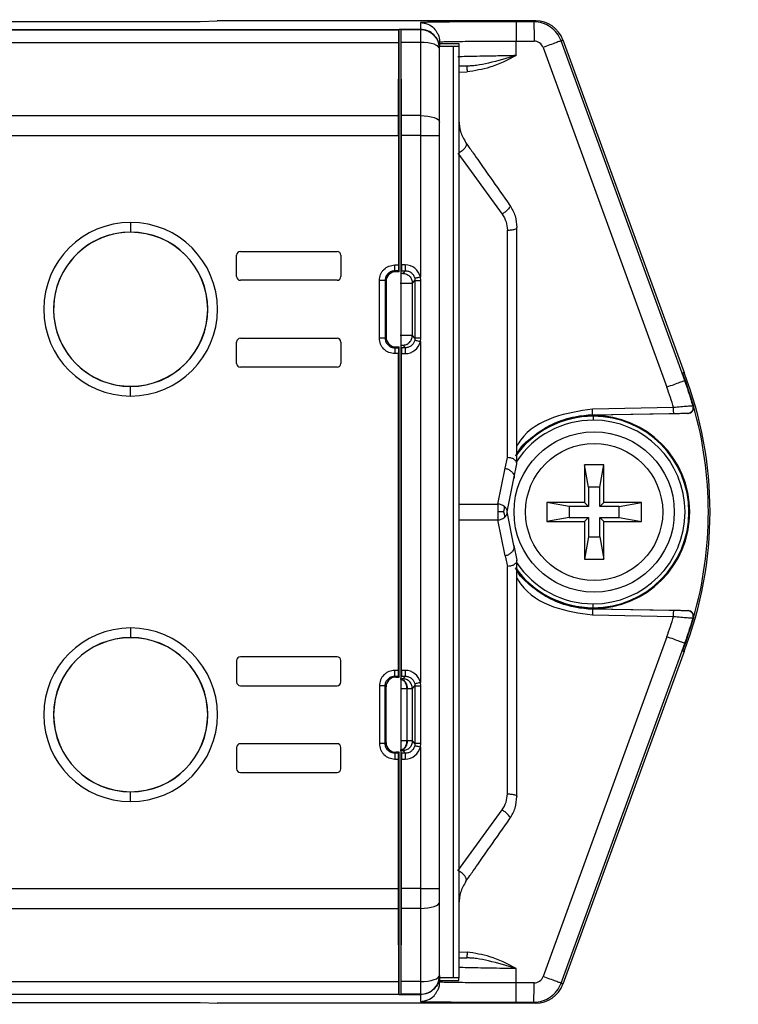
# Model space of a CAD drawing. Extents: x 74 to 1983, y 223 to 1303.
# Drawn here: x 1123 to 1185, y 497 to 582 of the extents above; entities that cross this region are included whole.
import ezdxf

# ---------------------------------------------------------------- set-up
doc = ezdxf.new("R2010")
doc.units = 0
doc.header["$LTSCALE"] = 5
doc.layers.get('0').update_dxf_attribs({"linetype": 'CONTINUOUS'})
doc.styles.add('SLDTEXTSTYLE0', font='TXT', dxfattribs={"width": 0.75})
doc.dimstyles.new('SLDDIMSTYLE0', dxfattribs={"dimtxt": 17.5, "dimasz": 30, "dimexe": 0, "dimexo": 0.0625, "dimgap": 4.375, "dimtad": 1, "dimdec": 1, "dimlfac": 0.6, "dimrnd": 1e-09, "dimzin": 12, "dimtxsty": 'SLDTEXTSTYLE0', "dimblk1": 'CLOSED', "dimblk2": 'CLOSED', "dimsah": 1, "dimcen": 0.09, "dimazin": 3, "dimtfac": 1, "dimtdec": 1, "dimtofl": 0, "dimtmove": 0, "dimatfit": 3, "dimtolj": 1, "dimtzin": 12})

# ---------------------------------------------------------------- blocks, each defined once
blk = doc.blocks.new('_CLOSED')
at = {"color": 0, "linetype": 'BYBLOCK'}
for p, q in [((-1, 0.166667), (0, 0)), ((-1, 0.166667), (-1, -0.166667)), ((0, 0), (-1, -0.166667)), ((0, 0), (-1, 0))]:
    blk.add_line(p, q, dxfattribs=at)
blk = doc.blocks.new('_D_9')
at = {"color": 7, "linetype": 'CONTINUOUS'}
for p, q in [((1172.471, 752.113), (1286.34, 752.113)), ((1281.34, 352.996), (1281.34, 752.113)), ((1275.851, 352.996), (1286.34, 352.996))]:
    blk.add_line(p, q, dxfattribs=at)
at = {"color": 7, "linetype": 'CONTINUOUS', "xscale": 30, "yscale": 30}
for p, rotation in [((1281.34, 752.113, -105), 90.00000000000065), ((1281.34, 352.996, -105), 270.0000000000007)]:
    blk.add_blockref('_CLOSED', p, dxfattribs=dict(at, rotation=rotation))
at = {"color": 7, "linetype": 'CONTINUOUS', "insert": (1258.782, 510.725), "char_height": 17.5, "attachment_point": 1, "rotation": 90, "style": 'SLDTEXTSTYLE0'}
blk.add_mtext('239,5', dxfattribs=at)

msp = doc.modelspace()

# ---------------------------------------------------------------- linework, layer by layer
at = {"color": 7, "linetype": 'CONTINUOUS'}
for p, q in [((1079.851, 582.04), (1138.518, 582.04)), ((1138.518, 582.04), (1139.987, 582.113)), ((1167.471, 582.113), (1139.987, 582.113)), ((1157.518, 581.952), (1157.518, 581.371)), ((1167.315, 582.025), (1165.779, 582.024)), ((1167.471, 582.113), (1167.315, 582.025)), ((1069.351, 581.371), (1155.685, 581.371)), ((1069.359, 581.34), (1155.677, 581.34)), ((1155.677, 581.34), (1155.685, 581.371)), ((1155.685, 560.451), (1155.685, 581.371)), ((1155.851, 581.371), (1155.685, 581.371)), ((1155.859, 581.34), (1155.851, 581.371)), ((1155.851, 560.451), (1155.851, 581.371)), ((1157.518, 581.371), (1155.851, 581.371)), ((1157.518, 581.34), (1155.859, 581.34)), ((1157.518, 581.371), (1157.518, 581.34)), ((1157.518, 581.34), (1157.518, 580.245)), ((1069.372, 580.245), (1155.664, 580.245)), ((1155.644, 573.928), (1155.664, 580.245)), ((1155.892, 573.928), (1155.872, 580.245)), ((1157.518, 580.245), (1155.872, 580.245)), ((1157.518, 580.245), (1157.518, 573.928)), ((1159.185, 580.285), (1159.327, 580.298)), ((1159.185, 580.154), (1159.185, 580.285)), ((1159.185, 580.154), (1159.185, 579.921)), ((1159.185, 580.154), (1160.851, 580.154)), ((1159.185, 579.705), (1159.185, 579.921)), ((1159.185, 579.921), (1160.351, 579.921)), ((1159.185, 579.675), (1159.185, 579.705)), ((1160.351, 579.921), (1160.351, 499.489)), ((1160.851, 580.154), (1160.851, 579.925)), ((1160.851, 579.925), (1160.851, 499.484)), ((1165.793, 579.103), (1165.793, 580.358)), ((1165.793, 580.358), (1167.33, 580.358)), ((1168.113, 579.81), (1178.791, 550.475)), ((1169.664, 580.38), (1169.821, 580.468)), ((1180.343, 551.045), (1169.664, 580.38)), ((1169.821, 580.468), (1180.276, 551.741)), ((1159.185, 573.358), (1159.185, 579.675)), ((1161.544, 578.196), (1160.851, 578.183)), ((1160.851, 577.683), (1161.548, 577.696)), ((1069.392, 573.928), (1155.644, 573.928)), ((1155.895, 572.218), (1155.892, 573.928)), ((1157.518, 573.928), (1155.892, 573.928)), ((1157.518, 573.928), (1157.518, 572.218)), ((1159.185, 572.218), (1159.185, 573.358)), ((1069.395, 572.218), (1155.641, 572.218)), ((1155.641, 572.218), (1155.641, 561.029)), ((1155.895, 561.029), (1155.895, 572.218)), ((1157.518, 572.218), (1155.895, 572.218)), ((1157.518, 572.218), (1157.518, 560)), ((1157.518, 572.218), (1159.185, 572.218)), ((1159.185, 507.191), (1159.185, 572.218)), ((1160.765, 570.669), (1164.58, 565.422)), ((1132.518, 564.697), (1132.518, 563.864)), ((1132.518, 563.852), (1132.518, 563.864)), ((1141.664, 560.038), (1141.664, 561.871)), ((1141.997, 562.205), (1150.33, 562.205)), ((1150.664, 561.871), (1150.664, 560.038)), ((1155.316, 561.029), (1155.641, 561.029)), ((1156.22, 561.029), (1155.895, 561.029)), ((1155.645, 560.529), (1155.316, 560.529)), ((1155.316, 560.529), (1155.395, 560.451)), ((1155.685, 560.451), (1155.395, 560.451)), ((1155.685, 560.451), (1155.645, 560.529)), ((1155.851, 560.451), (1155.891, 560.529)), ((1155.851, 553.959), (1155.851, 560.451)), ((1155.891, 560.529), (1156.22, 560.529)), ((1156.22, 560.529), (1155.993, 560.303)), ((1150.33, 559.705), (1141.997, 559.705)), ((1153.983, 554.713), (1153.983, 559.696)), ((1154.483, 559.696), (1154.483, 554.713)), ((1154.562, 559.618), (1154.483, 559.696)), ((1154.562, 559.618), (1154.562, 554.792)), ((1156.827, 559.47), (1157.053, 559.696)), ((1156.827, 554.94), (1156.827, 559.47)), ((1157.031, 559.886), (1157.053, 559.696)), ((1157.053, 559.696), (1157.053, 554.713)), ((1157.568, 559.696), (1157.518, 560)), ((1157.568, 554.713), (1157.568, 559.696)), ((1141.664, 552.538), (1141.664, 554.371)), ((1141.997, 554.705), (1150.33, 554.705)), ((1150.664, 554.371), (1150.664, 552.538)), ((1154.483, 554.713), (1154.562, 554.792)), ((1157.053, 554.713), (1156.827, 554.94)), ((1157.053, 554.713), (1157.031, 554.523)), ((1157.518, 554.41), (1157.568, 554.713)), ((1157.518, 554.41), (1157.518, 525)), ((1155.395, 553.958), (1155.316, 553.88)), ((1155.316, 553.88), (1155.645, 553.88)), ((1155.641, 553.38), (1155.316, 553.38)), ((1155.395, 553.958), (1155.685, 553.958)), ((1155.641, 526.029), (1155.641, 553.38)), ((1155.645, 553.88), (1155.685, 553.958)), ((1155.685, 525.451), (1155.685, 553.958)), ((1155.891, 553.88), (1155.851, 553.959)), ((1155.851, 525.451), (1155.851, 553.959)), ((1156.22, 553.88), (1155.891, 553.88)), ((1155.895, 526.029), (1155.895, 553.38)), ((1155.895, 553.38), (1156.22, 553.38)), ((1155.993, 554.107), (1156.22, 553.88)), ((1150.33, 552.205), (1141.997, 552.205)), ((1180.276, 551.741), (1180.149, 551.668)), ((1180.149, 551.668), (1180.377, 551.058)), ((1180.371, 551.056), (1180.343, 551.045)), ((1180.377, 551.058), (1181.093, 548.849)), ((1132.518, 550.557), (1132.518, 550.545)), ((1132.518, 549.712), (1132.518, 550.545)), ((1179.375, 548.713), (1172.367, 548.591)), ((1181.088, 548.847), (1181.053, 548.862)), ((1172.372, 548.091), (1179.379, 548.213)), ((1180.617, 548.21), (1172.372, 548.066)), ((1172.372, 548.066), (1172.372, 548.091)), ((1172.438, 547.965), (1172.438, 548.038)), ((1172.438, 547.965), (1172.438, 547.632)), ((1180.581, 548.224), (1180.617, 548.21)), ((1164.84, 543.48), (1165.033, 544.406)), ((1164.198, 540.393), (1164.84, 543.48)), ((1165.595, 542.589), (1165.851, 543.871)), ((1173.351, 543.779), (1171.685, 543.779)), ((1171.685, 543.779), (1171.685, 540.538)), ((1172.035, 541.854), (1171.685, 543.779)), ((1173.001, 541.854), (1173.351, 543.779)), ((1173.351, 540.538), (1173.351, 543.779)), ((1165.018, 539.705), (1165.595, 542.589)), ((1173.001, 541.854), (1172.035, 541.854)), ((1172.035, 541.854), (1172.035, 540.188)), ((1173.001, 540.188), (1173.001, 541.854)), ((1170.368, 540.188), (1168.444, 540.538)), ((1168.444, 540.538), (1168.444, 538.871)), ((1171.685, 540.538), (1168.444, 540.538)), ((1170.368, 540.188), (1170.368, 539.222)), ((1172.035, 540.188), (1170.368, 540.188)), ((1172.035, 540.188), (1171.685, 540.538)), ((1173.001, 540.188), (1173.351, 540.538)), ((1174.668, 540.188), (1173.001, 540.188)), ((1176.592, 540.538), (1173.351, 540.538)), ((1174.668, 540.188), (1176.592, 540.538)), ((1174.668, 539.222), (1174.668, 540.188)), ((1176.592, 538.871), (1176.592, 540.538)), ((1164.84, 535.93), (1164.198, 539.017)), ((1165.595, 536.82), (1165.018, 539.705)), ((1170.368, 539.222), (1168.444, 538.871)), ((1170.368, 539.222), (1172.035, 539.222)), ((1172.035, 539.222), (1171.685, 538.871)), ((1172.035, 539.222), (1172.035, 537.555)), ((1173.001, 537.555), (1173.001, 539.222)), ((1173.001, 539.222), (1173.351, 538.871)), ((1173.001, 539.222), (1174.668, 539.222)), ((1174.668, 539.222), (1176.592, 538.871)), ((1168.444, 538.871), (1171.685, 538.871)), ((1171.685, 538.871), (1171.685, 535.631)), ((1173.351, 535.631), (1173.351, 538.871)), ((1173.351, 538.871), (1176.592, 538.871)), ((1172.035, 537.555), (1171.685, 535.631)), ((1172.035, 537.555), (1173.001, 537.555)), ((1173.001, 537.555), (1173.351, 535.631)), ((1165.595, 536.82), (1165.851, 535.538)), ((1164.84, 535.93), (1165.033, 535.003)), ((1171.685, 535.631), (1173.351, 535.631)), ((1172.372, 531.344), (1172.372, 531.318)), ((1172.372, 531.344), (1180.617, 531.2)), ((1179.379, 531.196), (1172.372, 531.318)), ((1172.438, 531.444), (1172.438, 531.777)), ((1172.438, 531.444), (1172.438, 531.371)), ((1172.367, 530.818), (1179.375, 530.696)), ((1181.093, 530.561), (1180.377, 528.352)), ((1180.617, 531.2), (1180.581, 531.185)), ((1181.053, 530.547), (1181.088, 530.562)), ((1132.518, 529.697), (1132.518, 528.864)), ((1132.518, 528.852), (1132.518, 528.864)), ((1178.791, 528.934), (1168.113, 499.6)), ((1169.664, 499.03), (1180.343, 528.364)), ((1180.377, 528.352), (1180.149, 527.741)), ((1180.371, 528.354), (1180.343, 528.364)), ((1150.33, 527.205), (1141.997, 527.205)), ((1180.276, 527.668), (1169.821, 498.941)), ((1180.149, 527.741), (1180.276, 527.668)), ((1141.664, 526.871), (1141.664, 525.038)), ((1150.664, 525.038), (1150.664, 526.871)), ((1155.641, 526.029), (1155.316, 526.029)), ((1155.316, 525.529), (1155.645, 525.529)), ((1155.395, 525.451), (1155.316, 525.529)), ((1155.395, 525.451), (1155.685, 525.451)), ((1155.645, 525.529), (1155.685, 525.451)), ((1155.851, 525.451), (1155.891, 525.529)), ((1155.851, 518.959), (1155.851, 525.451)), ((1155.891, 525.529), (1156.22, 525.529)), ((1156.22, 526.029), (1155.895, 526.029)), ((1156.22, 525.529), (1155.997, 525.306)), ((1141.997, 524.705), (1150.33, 524.705)), ((1153.983, 524.696), (1153.983, 519.713)), ((1154.483, 519.713), (1154.483, 524.696)), ((1154.483, 524.696), (1154.562, 524.618)), ((1154.562, 519.792), (1154.562, 524.618)), ((1155.851, 524.455), (1156.342, 524.463)), ((1156.342, 524.463), (1156.342, 519.946)), ((1156.342, 524.463), (1156.385, 524.463)), ((1156.83, 524.473), (1157.053, 524.696)), ((1156.83, 519.936), (1156.83, 524.473)), ((1157.031, 524.886), (1157.053, 524.696)), ((1157.053, 524.696), (1157.053, 519.713)), ((1157.568, 524.696), (1157.518, 525)), ((1157.568, 519.713), (1157.568, 524.696)), ((1141.664, 519.371), (1141.664, 517.538)), ((1150.33, 519.705), (1141.997, 519.705)), ((1150.664, 517.538), (1150.664, 519.371)), ((1154.562, 519.792), (1154.483, 519.713)), ((1156.342, 519.946), (1155.851, 519.955)), ((1156.385, 519.946), (1156.342, 519.946)), ((1157.053, 519.713), (1156.83, 519.936)), ((1157.053, 519.713), (1157.031, 519.523)), ((1157.518, 519.41), (1157.568, 519.713)), ((1157.518, 519.41), (1157.518, 507.191)), ((1155.316, 518.88), (1155.395, 518.958)), ((1155.645, 518.88), (1155.316, 518.88)), ((1155.685, 518.958), (1155.395, 518.958)), ((1155.685, 518.958), (1155.645, 518.88)), ((1155.685, 498.038), (1155.685, 518.958)), ((1155.891, 518.88), (1155.851, 518.959)), ((1155.851, 498.038), (1155.851, 518.959)), ((1156.22, 518.88), (1155.891, 518.88)), ((1155.997, 519.103), (1156.22, 518.88)), ((1155.316, 518.38), (1155.641, 518.38)), ((1155.641, 507.191), (1155.641, 518.38)), ((1155.895, 518.38), (1156.22, 518.38)), ((1155.895, 507.191), (1155.895, 518.38)), ((1141.997, 517.205), (1150.33, 517.205)), ((1132.518, 515.557), (1132.518, 515.545)), ((1132.518, 514.712), (1132.518, 515.545)), ((1160.765, 508.74), (1164.58, 513.987)), ((1069.395, 507.191), (1155.641, 507.191)), ((1155.892, 505.481), (1155.895, 507.191)), ((1157.518, 507.191), (1155.895, 507.191)), ((1157.518, 507.191), (1157.518, 505.481)), ((1157.518, 507.191), (1159.185, 507.191)), ((1159.185, 506.051), (1159.185, 507.191)), ((1159.185, 499.735), (1159.185, 506.051)), ((1069.392, 505.481), (1155.644, 505.481)), ((1155.664, 499.165), (1155.644, 505.481)), ((1155.872, 499.165), (1155.892, 505.481)), ((1157.518, 505.481), (1155.892, 505.481)), ((1157.518, 505.481), (1157.518, 499.165)), ((1160.851, 501.726), (1161.548, 501.714)), ((1160.851, 501.226), (1161.544, 501.214)), ((1165.793, 499.051), (1165.793, 500.306)), ((1069.372, 499.165), (1155.664, 499.165)), ((1157.518, 499.165), (1155.872, 499.165)), ((1157.518, 499.165), (1157.518, 498.069)), ((1159.185, 499.704), (1159.185, 499.735)), ((1159.185, 499.489), (1159.185, 499.704)), ((1159.185, 499.489), (1159.185, 499.255)), ((1160.351, 499.489), (1159.185, 499.489)), ((1159.185, 499.124), (1159.185, 499.255)), ((1159.185, 499.255), (1160.851, 499.255)), ((1159.327, 499.112), (1159.185, 499.124)), ((1160.851, 499.255), (1160.851, 499.484)), ((1167.33, 499.051), (1165.793, 499.051)), ((1169.821, 498.941), (1169.664, 499.03)), ((1155.685, 498.038), (1069.351, 498.038)), ((1069.359, 498.069), (1155.677, 498.069)), ((1079.851, 497.369), (1138.518, 497.369)), ((1138.518, 497.369), (1139.987, 497.296)), ((1167.471, 497.296), (1139.987, 497.296)), ((1155.685, 498.038), (1155.677, 498.069)), ((1155.685, 498.038), (1155.851, 498.038)), ((1155.851, 498.038), (1155.859, 498.069)), ((1155.851, 498.038), (1157.518, 498.038)), ((1157.518, 498.069), (1155.859, 498.069)), ((1157.518, 498.069), (1157.518, 498.038)), ((1157.518, 498.038), (1157.518, 497.458)), ((1165.779, 497.385), (1167.315, 497.385)), ((1167.315, 497.385), (1167.471, 497.296))]:
    msp.add_line(p, q, dxfattribs=at)
at = {"color": 7, "linetype": 'CONTINUOUS', "flags": 128}
for points in [[(1159.185, 579.675), (1159.153, 579.786), (1159.058, 579.893), (1158.904, 579.991), (1158.697, 580.078), (1158.444, 580.149), (1158.156, 580.201), (1157.843, 580.234), (1157.518, 580.245)], [(1157.518, 573.928), (1157.843, 573.917), (1158.156, 573.885), (1158.444, 573.832), (1158.697, 573.761), (1158.904, 573.675), (1159.058, 573.576), (1159.153, 573.469), (1159.185, 573.358)], [(1160.851, 540.395), (1160.889, 540.395), (1161.991, 540.394), (1163.095, 540.393), (1164.198, 540.393)], [(1160.851, 539.015), (1160.889, 539.015), (1161.991, 539.015), (1163.095, 539.016), (1164.198, 539.017)], [(1157.518, 505.481), (1157.843, 505.492), (1158.156, 505.525), (1158.444, 505.577), (1158.697, 505.648), (1158.904, 505.734), (1159.058, 505.833), (1159.153, 505.94), (1159.185, 506.051)], [(1157.518, 499.165), (1157.843, 499.176), (1158.156, 499.208), (1158.444, 499.261), (1158.697, 499.332), (1158.904, 499.418), (1159.058, 499.517), (1159.153, 499.624), (1159.185, 499.735)]]:
    msp.add_lwpolyline(points, dxfattribs=at)
at = {"color": 7, "linetype": 'CONTINUOUS'}
for radius in [6.917, 5.917]:
    msp.add_circle((1172.518, 539.705), radius, dxfattribs=at)
for centre, radius, start, end in [((1157.519, 579.674), 1.666, 0.01746, 90.01745), ((1167.328, 579.523), 0.835, 20.10955, 89.91176), ((1132.518, 557.205), 7.493, 90, 270), ((1132.518, 557.205), 7.493, 0, 90), ((1132.518, 557.205), 6.659, 90, 180), ((1132.518, 557.205), 6.648, 90, 228.7755), ((1132.518, 557.205), 6.659, 270, 90), ((1132.518, 557.205), 6.648, 270, 90), ((1141.997, 561.871), 0.333, 90, 180), ((1150.33, 561.871), 0.333, 0, 90), ((1156.217, 559.693), 1.337, 13.28034, 89.87729), ((1141.997, 560.038), 0.333, 180, 270), ((1150.33, 560.038), 0.333, 270, 0), ((1132.518, 557.205), 6.659, 180, 270), ((1132.518, 557.205), 7.493, 270, 0), ((1141.997, 554.371), 0.333, 90, 180), ((1150.33, 554.371), 0.333, 0, 90), ((1156.217, 554.717), 1.337, 270.12499, 346.71738), ((1141.997, 552.538), 0.333, 180, 270), ((1150.33, 552.538), 0.333, 270, 0), ((1132.518, 557.205), 6.648, 228.7755, 270), ((1149.105, 539.705), 33.415, 338.88687, 21.11313), ((1149.198, 539.703), 31.493, 16.62494, 20.00266), ((1149.105, 539.705), 33.269, 344.04724, 15.95276), ((1172.518, 539.705), 8.362, 111.5853, 144.42746), ((1172.438, 539.705), 8.261, 90, 144.37811), ((1172.438, 539.705), 7.927, 90, 146.39485), ((1172.518, 539.705), 8.362, 91, 111.5853), ((1172.438, 539.705), 8.333, 90, 111.07399), ((1172.438, 539.705), 8.333, 270, 90), ((1172.438, 539.705), 8.261, 270, 90), ((1172.438, 539.705), 7.927, 270, 90), ((1172.518, 539.705), 8.362, 215.55853, 248.4147), ((1172.438, 539.705), 8.261, 215.56204, 270), ((1172.438, 539.705), 7.927, 213.46601, 270), ((1172.518, 539.705), 8.362, 248.4147, 269), ((1172.438, 539.705), 8.333, 248.92601, 270), ((1149.198, 539.707), 31.493, 339.99734, 343.37506), ((1132.518, 522.205), 7.493, 90, 180), ((1132.518, 522.205), 7.493, 270, 90), ((1132.518, 522.205), 6.659, 90, 180), ((1132.518, 522.205), 6.648, 90, 270), ((1132.518, 522.205), 6.659, 270, 90), ((1132.518, 522.205), 6.648, 270, 90), ((1141.997, 526.871), 0.333, 90, 180), ((1150.33, 526.871), 0.333, 0, 90), ((1156.217, 524.693), 1.337, 13.28034, 89.87729), ((1141.997, 525.038), 0.333, 180, 270), ((1150.33, 525.038), 0.333, 270, 0), ((1132.518, 522.205), 7.493, 180, 270), ((1132.518, 522.205), 6.659, 180, 270), ((1141.997, 519.371), 0.333, 90, 180), ((1150.33, 519.371), 0.333, 0, 90), ((1156.217, 519.717), 1.337, 270.12499, 346.71738), ((1141.997, 517.538), 0.333, 180, 270), ((1150.33, 517.538), 0.333, 270, 0), ((1157.519, 499.735), 1.666, 269.98255, 359.98254), ((1167.329, 499.887), 0.835, 270.07912, 339.89957)]:
    msp.add_arc(centre, radius, start, end, dxfattribs=at)
for centre, major_axis, ratio, start_param, end_param in [((1167.471, 579.613), (2.175, 1.233), 0.999843, 6.116689, 7.338327), ((1155.395, 559.617), (-0.589, 0.589), 0.999695, 5.497939, 7.068431), ((1155.395, 554.792), (-0.589, -0.589), 0.999695, 5.497939, 7.068431), ((1180.608, 548.71), (0.463, -0.189), 0.999754, 5.116874, 6.948338), ((1180.608, 530.7), (0.463, 0.189), 0.999754, 5.618032, 7.449497), ((1155.395, 524.617), (-0.589, 0.589), 0.999695, 5.497939, 7.068431), ((1155.395, 519.792), (-0.589, -0.589), 0.999695, 5.497939, 7.068431), ((1167.471, 499.796), (2.175, -1.233), 0.999843, 5.228044, 6.449681)]:
    msp.add_ellipse(centre, major_axis=major_axis, ratio=ratio, start_param=start_param, end_param=end_param, dxfattribs=at)
for points, knots in [([(1165.779, 582.024), (1164.568, 582.023), (1162.147, 582.02), (1159.419, 582.001), (1157.812, 581.977), (1157.616, 581.96), (1157.518, 581.952)], [0, 0, 0, 0, 0.279576, 0.558938, 0.779244, 1, 1, 1, 1]), ([(1157.518, 581.952), (1157.735, 581.926), (1158.168, 581.874), (1158.7, 581.529), (1158.891, 581.193), (1158.975, 581.047)], [0, 0, 0, 0, 0.360983, 0.721965, 1, 1, 1, 1]), ([(1155.664, 580.245), (1155.665, 580.409), (1155.666, 580.745), (1155.669, 581.089), (1155.673, 581.293), (1155.676, 581.325), (1155.677, 581.34)], [0, 0, 0, 0, 0.274496, 0.5613448, 0.7854969, 1, 1, 1, 1]), ([(1158.975, 581.047), (1159.004, 581.006), (1159.161, 580.788), (1159.174, 580.511), (1159.185, 580.285)], [0, 0, 0, 0, 0.186849, 1, 1, 1, 1]), ([(1159.327, 580.298), (1159.341, 580.299), (1159.405, 580.306), (1159.864, 580.317), (1160.633, 580.329), (1161.871, 580.342), (1163.61, 580.354), (1165.105, 580.357), (1165.793, 580.358)], [0, 0, 0, 0, 0.046994, 0.212312, 0.368, 0.514051, 0.776129, 1, 1, 1, 1]), ([(1160.351, 579.921), (1160.417, 579.921), (1160.548, 579.921), (1160.713, 579.922), (1160.829, 579.923), (1160.844, 579.925), (1160.851, 579.925)], [0, 0, 0, 0, 0.2499999, 0.4999999, 0.75, 1, 1, 1, 1]), ([(1165.793, 579.103), (1165.257, 579.093), (1164.252, 579.073), (1162.63, 579.042), (1161.439, 579.017), (1160.88, 579.007), (1160.767, 579.004)], [0, 0, 0, 0, 0.278944, 0.522785, 0.903653, 1, 1, 1, 1]), ([(1165.793, 579.103), (1164.995, 578.871), (1163.853, 578.54), (1162.549, 578.281), (1161.933, 578.213), (1161.662, 578.201), (1161.544, 578.196)], [0, 0, 0, 0, 0.567018, 0.811763, 0.918064, 1, 1, 1, 1]), ([(1165.793, 579.103), (1165.049, 578.721), (1163.704, 578.031), (1162.213, 577.799), (1161.548, 577.696)], [0, 0, 0, 0, 0.553807, 1, 1, 1, 1]), ([(1161.544, 578.196), (1161.543, 578.187), (1161.542, 578.168), (1161.543, 578.033), (1161.545, 577.865), (1161.547, 577.751), (1161.548, 577.696)], [0, 0, 0, 0, 0.270263, 0.562429, 0.789734, 1, 1, 1, 1]), ([(1155.641, 572.218), (1155.641, 572.545), (1155.642, 573.128), (1155.643, 573.684), (1155.644, 573.928)], [0, 0, 0, 0, 0.559999, 1, 1, 1, 1]), ([(1160.851, 573.496), (1160.871, 573.177), (1160.909, 572.542), (1161.273, 571.902), (1161.454, 571.584)], [0, 0, 0, 0, 0.502828, 1, 1, 1, 1]), ([(1161.454, 571.584), (1161.473, 571.543), (1161.512, 571.455), (1161.459, 571.266), (1161.306, 571.044), (1161.086, 570.843), (1160.916, 570.753), (1160.851, 570.718)], [0, 0, 0, 0, 0.183905, 0.388384, 0.603037, 0.848997, 1, 1, 1, 1]), ([(1161.454, 571.584), (1161.569, 571.42), (1161.776, 571.125), (1162.157, 570.58), (1162.728, 569.765), (1163.769, 568.278), (1164.671, 566.99), (1165.249, 566.165)], [0, 0, 0, 0, 0.096388, 0.173813, 0.312165, 0.559378, 1, 1, 1, 1]), ([(1165.249, 566.165), (1165.256, 566.142), (1165.27, 566.094), (1165.202, 565.964), (1165.057, 565.793), (1164.838, 565.597), (1164.664, 565.479), (1164.58, 565.422)], [0, 0, 0, 0, 0.174531, 0.365669, 0.564428, 0.792681, 1, 1, 1, 1]), ([(1165.249, 566.165), (1165.422, 565.871), (1165.77, 565.281), (1165.824, 564.596), (1165.851, 564.253)], [0, 0, 0, 0, 0.499103, 1, 1, 1, 1]), ([(1164.58, 565.422), (1164.711, 565.21), (1164.971, 564.786), (1165.012, 564.289), (1165.033, 564.04)], [0, 0, 0, 0, 0.501211, 1, 1, 1, 1]), ([(1165.033, 564.04), (1165.149, 564.045), (1165.392, 564.053), (1165.665, 564.111), (1165.825, 564.182), (1165.843, 564.23), (1165.851, 564.253)], [0, 0, 0, 0, 0.2704819, 0.5623724, 0.7895161, 1, 1, 1, 1]), ([(1165.033, 544.406), (1165.033, 545.819), (1165.033, 548.646), (1165.033, 553.65), (1165.033, 558.893), (1165.033, 562.325), (1165.033, 564.04)], [0, 0, 0, 0, 0.25, 0.5, 0.75, 1, 1, 1, 1]), ([(1165.851, 543.871), (1165.851, 545.536), (1165.851, 548.86), (1165.851, 554.373), (1165.851, 559.587), (1165.851, 562.697), (1165.851, 564.253)], [0, 0, 0, 0, 0.2815808, 0.5623191, 0.780899, 1, 1, 1, 1]), ([(1153.983, 559.696), (1154.003, 559.871), (1154.032, 560.133), (1154.201, 560.442), (1154.422, 560.71), (1154.794, 560.966), (1155.142, 561.008), (1155.316, 561.029)], [0, 0, 0, 0, 0.250154, 0.374714, 0.500764, 0.750366, 1, 1, 1, 1]), ([(1155.641, 561.029), (1155.641, 560.959), (1155.641, 560.813), (1155.643, 560.647), (1155.644, 560.548), (1155.645, 560.536), (1155.645, 560.529)], [0, 0, 0, 0, 0.270477, 0.562366, 0.789512, 1, 1, 1, 1]), ([(1155.316, 560.529), (1155.207, 560.517), (1154.989, 560.492), (1154.713, 560.299), (1154.521, 560.024), (1154.496, 559.805), (1154.483, 559.696)], [0, 0, 0, 0, 0.250025, 0.5, 0.749975, 1, 1, 1, 1]), ([(1155.993, 560.303), (1155.981, 560.301), (1155.965, 560.298), (1155.875, 560.296), (1155.851, 560.295)], [0, 0, 0, 0, 0.736079, 1, 1, 1, 1]), ([(1156.22, 560.529), (1156.315, 560.52), (1156.504, 560.501), (1156.751, 560.356), (1156.943, 560.148), (1157.002, 559.973), (1157.031, 559.886)], [0, 0, 0, 0, 0.254972, 0.506605, 0.754935, 1, 1, 1, 1]), ([(1157.031, 559.886), (1157.04, 559.888), (1157.057, 559.892), (1157.17, 559.918), (1157.33, 559.956), (1157.455, 559.985), (1157.518, 560)], [0, 0, 0, 0, 0.2501573, 0.5, 0.7498427, 1, 1, 1, 1]), ([(1155.316, 553.38), (1155.142, 553.4), (1154.88, 553.429), (1154.57, 553.597), (1154.302, 553.819), (1154.046, 554.191), (1154.004, 554.539), (1153.983, 554.713)], [0, 0, 0, 0, 0.250154, 0.374714, 0.500764, 0.750366, 1, 1, 1, 1]), ([(1154.483, 554.713), (1154.496, 554.604), (1154.521, 554.386), (1154.713, 554.11), (1154.989, 553.917), (1155.207, 553.892), (1155.316, 553.88)], [0, 0, 0, 0, 0.2500245, 0.4999998, 0.7499751, 1, 1, 1, 1]), ([(1157.031, 554.523), (1157.002, 554.436), (1156.943, 554.261), (1156.751, 554.053), (1156.504, 553.908), (1156.315, 553.889), (1156.22, 553.88)], [0, 0, 0, 0, 0.245065, 0.493395, 0.745028, 1, 1, 1, 1]), ([(1157.518, 554.41), (1157.455, 554.424), (1157.33, 554.454), (1157.17, 554.491), (1157.057, 554.517), (1157.04, 554.521), (1157.031, 554.523)], [0, 0, 0, 0, 0.250157, 0.5, 0.749843, 1, 1, 1, 1]), ([(1155.645, 553.88), (1155.645, 553.87), (1155.644, 553.85), (1155.642, 553.714), (1155.641, 553.548), (1155.641, 553.434), (1155.641, 553.38)], [0, 0, 0, 0, 0.270487, 0.562378, 0.78952, 1, 1, 1, 1]), ([(1155.851, 554.114), (1155.887, 554.113), (1155.973, 554.111), (1155.986, 554.108), (1155.993, 554.107)], [0, 0, 0, 0, 0.408588, 1, 1, 1, 1]), ([(1181.053, 548.862), (1180.931, 549.273), (1180.712, 550.007), (1180.456, 550.728), (1180.343, 551.045)], [0, 0, 0, 0, 0.5599939, 1, 1, 1, 1]), ([(1172.367, 548.591), (1171.24, 548.42), (1168.987, 548.078), (1166.664, 546.746), (1165.956, 545.603), (1165.851, 545.435)], [0, 0, 0, 0, 0.460304, 0.920414, 1, 1, 1, 1]), ([(1181.053, 548.862), (1181.023, 548.861), (1180.963, 548.858), (1180.567, 548.824), (1180.017, 548.775), (1179.588, 548.733), (1179.375, 548.713)], [0, 0, 0, 0, 0.251546, 0.502485, 0.752085, 1, 1, 1, 1]), ([(1165.851, 544.708), (1165.901, 544.805), (1166.209, 545.399), (1167.208, 546.23), (1168.66, 547.233), (1170.435, 547.924), (1171.715, 548.035), (1172.372, 548.091)], [0, 0, 0, 0, 0.042731, 0.262702, 0.495576, 0.741345, 1, 1, 1, 1]), ([(1179.379, 548.213), (1179.55, 548.216), (1179.893, 548.222), (1180.286, 548.226), (1180.53, 548.227), (1180.564, 548.225), (1180.581, 548.224)], [0, 0, 0, 0, 0.279729, 0.559823, 0.78023, 1, 1, 1, 1]), ([(1165.851, 543.871), (1165.837, 543.946), (1165.807, 544.102), (1165.587, 544.28), (1165.312, 544.385), (1165.123, 544.399), (1165.033, 544.406)], [0, 0, 0, 0, 0.270491, 0.562386, 0.789522, 1, 1, 1, 1]), ([(1164.84, 543.48), (1164.924, 543.455), (1165.099, 543.402), (1165.342, 543.247), (1165.539, 543.039), (1165.644, 542.8), (1165.611, 542.657), (1165.595, 542.589)], [0, 0, 0, 0, 0.173371, 0.364936, 0.564929, 0.79394, 1, 1, 1, 1]), ([(1164.198, 540.393), (1164.199, 540.356), (1164.203, 540.278), (1164.207, 540.116), (1164.209, 539.921), (1164.21, 539.778), (1164.21, 539.705)], [0, 0, 0, 0, 0.2233124, 0.4685798, 0.7302528, 1, 1, 1, 1]), ([(1164.777, 540.168), (1164.735, 540.199), (1164.652, 540.262), (1164.503, 540.329), (1164.351, 540.375), (1164.248, 540.387), (1164.198, 540.393)], [0, 0, 0, 0, 0.262287, 0.519513, 0.766723, 1, 1, 1, 1]), ([(1164.696, 539.705), (1164.731, 539.805), (1164.792, 539.979), (1164.782, 540.112), (1164.777, 540.168)], [0, 0, 0, 0, 0.5776824, 1, 1, 1, 1]), ([(1165.017, 539.705), (1165.014, 539.744), (1165.009, 539.824), (1164.963, 539.944), (1164.889, 540.063), (1164.815, 540.133), (1164.777, 540.168)], [0, 0, 0, 0, 0.233722, 0.481034, 0.73809, 1, 1, 1, 1]), ([(1164.21, 539.705), (1164.21, 539.632), (1164.209, 539.488), (1164.207, 539.293), (1164.203, 539.131), (1164.199, 539.054), (1164.198, 539.017)], [0, 0, 0, 0, 0.2697468, 0.5314496, 0.7767196, 1, 1, 1, 1]), ([(1164.198, 539.017), (1164.248, 539.022), (1164.351, 539.034), (1164.503, 539.08), (1164.652, 539.147), (1164.735, 539.21), (1164.777, 539.242)], [0, 0, 0, 0, 0.233242, 0.480454, 0.737711, 1, 1, 1, 1]), ([(1164.696, 539.705), (1164.611, 539.705), (1164.462, 539.705), (1164.286, 539.705), (1164.21, 539.705)], [0, 0, 0, 0, 0.5716788, 1, 1, 1, 1]), ([(1164.696, 539.705), (1164.731, 539.604), (1164.792, 539.43), (1164.782, 539.298), (1164.777, 539.242)], [0, 0, 0, 0, 0.577663, 1, 1, 1, 1]), ([(1164.777, 539.242), (1164.815, 539.277), (1164.889, 539.346), (1164.963, 539.465), (1165.009, 539.586), (1165.014, 539.666), (1165.017, 539.705)], [0, 0, 0, 0, 0.261911, 0.518966, 0.766279, 1, 1, 1, 1]), ([(1164.84, 535.93), (1164.924, 535.955), (1165.099, 536.008), (1165.342, 536.162), (1165.539, 536.37), (1165.644, 536.61), (1165.611, 536.752), (1165.595, 536.82)], [0, 0, 0, 0, 0.173371, 0.364936, 0.564929, 0.79394, 1, 1, 1, 1]), ([(1165.851, 535.538), (1165.837, 535.463), (1165.807, 535.307), (1165.587, 535.129), (1165.311, 535.023), (1165.123, 535.01), (1165.033, 535.003)], [0, 0, 0, 0, 0.270482, 0.562372, 0.789516, 1, 1, 1, 1]), ([(1165.851, 515.156), (1165.851, 517.144), (1165.851, 521.12), (1165.851, 526.763), (1165.851, 531.667), (1165.851, 534.25), (1165.851, 535.538)], [0, 0, 0, 0, 0.27834, 0.55683, 0.779039, 1, 1, 1, 1]), ([(1165.033, 515.368), (1165.033, 517.084), (1165.033, 520.515), (1165.033, 525.758), (1165.033, 530.763), (1165.033, 533.59), (1165.033, 535.003)], [0, 0, 0, 0, 0.25, 0.5, 0.75, 1, 1, 1, 1]), ([(1172.372, 531.318), (1171.695, 531.378), (1170.38, 531.495), (1168.568, 532.219), (1167.116, 533.262), (1166.154, 534.067), (1165.874, 534.611), (1165.851, 534.655)], [0, 0, 0, 0, 0.267994, 0.520729, 0.758193, 0.980374, 1, 1, 1, 1]), ([(1165.851, 533.985), (1165.959, 533.814), (1166.677, 532.672), (1168.971, 531.291), (1171.235, 530.976), (1172.367, 530.818)], [0, 0, 0, 0, 0.081341, 0.54042, 1, 1, 1, 1]), ([(1179.375, 530.696), (1179.588, 530.676), (1180.017, 530.635), (1180.567, 530.585), (1180.963, 530.552), (1181.023, 530.549), (1181.053, 530.547)], [0, 0, 0, 0, 0.247915, 0.497515, 0.748454, 1, 1, 1, 1]), ([(1180.581, 531.185), (1180.554, 531.184), (1180.501, 531.182), (1180.174, 531.185), (1179.783, 531.19), (1179.514, 531.194), (1179.379, 531.196)], [0, 0, 0, 0, 0.27901, 0.55887, 0.779753, 1, 1, 1, 1]), ([(1180.343, 528.364), (1180.486, 528.768), (1180.74, 529.49), (1180.957, 530.224), (1181.053, 530.547)], [0, 0, 0, 0, 0.559994, 1, 1, 1, 1]), ([(1155.316, 526.029), (1155.142, 526.01), (1154.878, 525.98), (1154.569, 525.811), (1154.301, 525.589), (1154.046, 525.218), (1154.004, 524.87), (1153.983, 524.696)], [0, 0, 0, 0, 0.250154, 0.377563, 0.500763, 0.750366, 1, 1, 1, 1]), ([(1154.483, 524.696), (1154.496, 524.805), (1154.521, 525.024), (1154.713, 525.299), (1154.989, 525.492), (1155.207, 525.517), (1155.316, 525.529)], [0, 0, 0, 0, 0.250025, 0.5, 0.749975, 1, 1, 1, 1]), ([(1155.645, 525.529), (1155.645, 525.539), (1155.644, 525.56), (1155.642, 525.695), (1155.641, 525.862), (1155.641, 525.975), (1155.641, 526.029)], [0, 0, 0, 0, 0.270487, 0.562378, 0.78952, 1, 1, 1, 1]), ([(1155.997, 525.306), (1155.985, 525.304), (1155.968, 525.302), (1155.876, 525.299), (1155.851, 525.299)], [0, 0, 0, 0, 0.729205, 1, 1, 1, 1]), ([(1156.22, 525.529), (1156.315, 525.52), (1156.504, 525.501), (1156.751, 525.356), (1156.943, 525.148), (1157.002, 524.973), (1157.031, 524.886)], [0, 0, 0, 0, 0.254972, 0.506605, 0.754935, 1, 1, 1, 1]), ([(1155.774, 525.297), (1155.854, 525.283), (1156.012, 525.254), (1156.214, 525.063), (1156.354, 524.788), (1156.375, 524.572), (1156.385, 524.463)], [0, 0, 0, 0, 0.2501616, 0.5, 0.7498384, 1, 1, 1, 1]), ([(1157.031, 524.886), (1157.04, 524.888), (1157.057, 524.892), (1157.17, 524.918), (1157.33, 524.956), (1157.455, 524.985), (1157.518, 525)], [0, 0, 0, 0, 0.250157, 0.5, 0.749843, 1, 1, 1, 1]), ([(1153.983, 519.713), (1154.003, 519.538), (1154.033, 519.275), (1154.202, 518.965), (1154.424, 518.698), (1154.794, 518.443), (1155.142, 518.401), (1155.316, 518.38)], [0, 0, 0, 0, 0.250154, 0.377563, 0.500763, 0.750366, 1, 1, 1, 1]), ([(1155.316, 518.88), (1155.207, 518.892), (1154.989, 518.917), (1154.713, 519.11), (1154.521, 519.386), (1154.496, 519.604), (1154.483, 519.713)], [0, 0, 0, 0, 0.250025, 0.5, 0.749975, 1, 1, 1, 1]), ([(1156.385, 519.946), (1156.375, 519.838), (1156.354, 519.621), (1156.214, 519.346), (1156.012, 519.155), (1155.854, 519.127), (1155.774, 519.113)], [0, 0, 0, 0, 0.250161, 0.5, 0.749839, 1, 1, 1, 1]), ([(1157.031, 519.523), (1157.002, 519.436), (1156.943, 519.261), (1156.751, 519.053), (1156.504, 518.908), (1156.315, 518.889), (1156.22, 518.88)], [0, 0, 0, 0, 0.245065, 0.493395, 0.745028, 1, 1, 1, 1]), ([(1157.518, 519.41), (1157.455, 519.424), (1157.33, 519.454), (1157.17, 519.491), (1157.057, 519.517), (1157.04, 519.521), (1157.031, 519.523)], [0, 0, 0, 0, 0.2501573, 0.5, 0.7498427, 1, 1, 1, 1]), ([(1155.641, 518.38), (1155.641, 518.45), (1155.641, 518.596), (1155.643, 518.763), (1155.644, 518.861), (1155.645, 518.874), (1155.645, 518.88)], [0, 0, 0, 0, 0.270477, 0.562366, 0.789512, 1, 1, 1, 1]), ([(1155.851, 519.11), (1155.888, 519.109), (1155.976, 519.107), (1155.989, 519.105), (1155.997, 519.103)], [0, 0, 0, 0, 0.414649, 1, 1, 1, 1]), ([(1164.58, 513.987), (1164.711, 514.199), (1164.971, 514.623), (1165.012, 515.12), (1165.033, 515.368)], [0, 0, 0, 0, 0.501287, 1, 1, 1, 1]), ([(1165.033, 515.368), (1165.149, 515.364), (1165.392, 515.355), (1165.665, 515.297), (1165.825, 515.227), (1165.843, 515.179), (1165.851, 515.156)], [0, 0, 0, 0, 0.2704836, 0.5623752, 0.7895174, 1, 1, 1, 1]), ([(1165.249, 513.244), (1165.422, 513.538), (1165.77, 514.128), (1165.824, 514.813), (1165.851, 515.156)], [0, 0, 0, 0, 0.499027, 1, 1, 1, 1]), ([(1165.249, 513.244), (1165.256, 513.267), (1165.27, 513.315), (1165.202, 513.445), (1165.057, 513.616), (1164.838, 513.812), (1164.664, 513.931), (1164.58, 513.987)], [0, 0, 0, 0, 0.174531, 0.365669, 0.564428, 0.792681, 1, 1, 1, 1]), ([(1161.454, 507.825), (1161.569, 507.989), (1161.776, 508.284), (1162.157, 508.829), (1162.728, 509.645), (1163.769, 511.132), (1164.671, 512.419), (1165.249, 513.244)], [0, 0, 0, 0, 0.096388, 0.173813, 0.312165, 0.559378, 1, 1, 1, 1]), ([(1161.454, 507.825), (1161.473, 507.867), (1161.512, 507.954), (1161.459, 508.143), (1161.306, 508.365), (1161.086, 508.566), (1160.916, 508.656), (1160.851, 508.691)], [0, 0, 0, 0, 0.1839052, 0.3883843, 0.6030374, 0.8489973, 1, 1, 1, 1]), ([(1161.454, 507.825), (1161.272, 507.504), (1160.907, 506.861), (1160.87, 506.23), (1160.851, 505.913)], [0, 0, 0, 0, 0.498822, 1, 1, 1, 1]), ([(1155.644, 505.481), (1155.643, 505.794), (1155.641, 506.352), (1155.641, 506.935), (1155.641, 507.191)], [0, 0, 0, 0, 0.5600005, 1, 1, 1, 1]), ([(1161.548, 501.714), (1161.547, 501.643), (1161.545, 501.495), (1161.543, 501.328), (1161.543, 501.23), (1161.543, 501.219), (1161.544, 501.214)], [0, 0, 0, 0, 0.270263, 0.562429, 0.789734, 1, 1, 1, 1]), ([(1165.793, 500.306), (1165.049, 500.688), (1163.704, 501.378), (1162.213, 501.61), (1161.548, 501.714)], [0, 0, 0, 0, 0.553807, 1, 1, 1, 1]), ([(1165.793, 500.306), (1164.995, 500.538), (1163.853, 500.869), (1162.549, 501.128), (1161.933, 501.196), (1161.662, 501.208), (1161.544, 501.214)], [0, 0, 0, 0, 0.567018, 0.811763, 0.918064, 1, 1, 1, 1]), ([(1160.85, 500.403), (1161.074, 500.399), (1161.731, 500.386), (1163.528, 500.351), (1165.038, 500.321), (1165.793, 500.306)], [0, 0, 0, 0, 0.206626, 0.603477, 1, 1, 1, 1]), ([(1155.677, 498.069), (1155.675, 498.093), (1155.672, 498.141), (1155.668, 498.418), (1155.665, 498.771), (1155.664, 499.035), (1155.664, 499.165)], [0, 0, 0, 0, 0.2745036, 0.5613543, 0.7855031, 1, 1, 1, 1]), ([(1158.973, 498.359), (1159.003, 498.401), (1159.161, 498.62), (1159.174, 498.899), (1159.185, 499.124)], [0, 0, 0, 0, 0.1905819, 1, 1, 1, 1]), ([(1165.793, 499.051), (1165.105, 499.053), (1163.61, 499.055), (1161.871, 499.067), (1160.633, 499.08), (1159.864, 499.093), (1159.405, 499.103), (1159.341, 499.11), (1159.327, 499.112)], [0, 0, 0, 0, 0.223885, 0.48598, 0.632039, 0.787736, 0.953064, 1, 1, 1, 1]), ([(1160.851, 499.484), (1160.844, 499.485), (1160.829, 499.486), (1160.713, 499.487), (1160.548, 499.488), (1160.417, 499.489), (1160.351, 499.489)], [0, 0, 0, 0, 0.25, 0.5000001, 0.7500001, 1, 1, 1, 1]), ([(1157.518, 497.458), (1157.735, 497.483), (1158.168, 497.535), (1158.699, 497.88), (1158.89, 498.214), (1158.973, 498.359)], [0, 0, 0, 0, 0.3617232, 0.7234465, 1, 1, 1, 1]), ([(1157.518, 497.458), (1157.674, 497.447), (1157.985, 497.426), (1160.198, 497.402), (1162.92, 497.388), (1164.826, 497.386), (1165.779, 497.385)], [0, 0, 0, 0, 0.280145, 0.55926, 0.779698, 1, 1, 1, 1])]:
    msp.add_open_spline(points, degree=3, knots=knots, dxfattribs=at)
for points in [[(1165.779, 582.024), (1165.781, 581.998), (1165.784, 581.944), (1165.789, 581.558), (1165.793, 581.009), (1165.793, 580.575), (1165.793, 580.358)], [(1167.315, 582.025), (1167.317, 581.998), (1167.321, 581.945), (1167.326, 581.558), (1167.329, 581.009), (1167.329, 580.575), (1167.33, 580.358)], [(1169.664, 580.38), (1169.556, 580.611), (1169.339, 581.075), (1168.769, 581.601), (1168.079, 581.957), (1167.57, 582.002), (1167.315, 582.025)], [(1155.872, 580.245), (1155.871, 580.395), (1155.869, 580.695), (1155.866, 581.04), (1155.863, 581.28), (1155.86, 581.32), (1155.859, 581.34)], [(1159.185, 579.705), (1159.16, 579.923), (1159.11, 580.36), (1158.724, 580.911), (1158.173, 581.296), (1157.736, 581.346), (1157.518, 581.371)], [(1169.664, 580.38), (1169.638, 580.37), (1169.586, 580.349), (1169.227, 580.217), (1168.718, 580.03), (1168.315, 579.883), (1168.113, 579.81)], [(1155.316, 560.529), (1155.316, 560.538), (1155.316, 560.555), (1155.316, 560.671), (1155.316, 560.835), (1155.316, 560.965), (1155.316, 561.029)], [(1155.895, 561.029), (1155.895, 560.965), (1155.894, 560.835), (1155.893, 560.671), (1155.892, 560.555), (1155.891, 560.538), (1155.891, 560.529)], [(1156.22, 561.029), (1156.22, 560.965), (1156.22, 560.835), (1156.22, 560.671), (1156.22, 560.555), (1156.22, 560.538), (1156.22, 560.529)], [(1155.993, 560.303), (1156.102, 560.29), (1156.321, 560.265), (1156.596, 560.072), (1156.789, 559.797), (1156.814, 559.579), (1156.827, 559.47)], [(1154.483, 559.696), (1154.475, 559.696), (1154.458, 559.696), (1154.342, 559.696), (1154.178, 559.696), (1154.048, 559.696), (1153.983, 559.696)], [(1155.764, 559.456), (1155.912, 559.457), (1156.208, 559.46), (1156.545, 559.463), (1156.776, 559.466), (1156.81, 559.468), (1156.827, 559.47)], [(1157.053, 559.696), (1157.062, 559.696), (1157.08, 559.696), (1157.2, 559.696), (1157.369, 559.696), (1157.502, 559.696), (1157.568, 559.696)], [(1154.483, 554.713), (1154.475, 554.713), (1154.458, 554.713), (1154.342, 554.713), (1154.178, 554.713), (1154.048, 554.713), (1153.983, 554.713)], [(1156.827, 554.94), (1156.81, 554.941), (1156.776, 554.943), (1156.545, 554.946), (1156.208, 554.95), (1155.912, 554.952), (1155.764, 554.953)], [(1155.993, 554.107), (1156.102, 554.119), (1156.321, 554.144), (1156.596, 554.337), (1156.789, 554.612), (1156.814, 554.831), (1156.827, 554.94)], [(1157.568, 554.713), (1157.502, 554.713), (1157.369, 554.713), (1157.2, 554.713), (1157.08, 554.713), (1157.062, 554.713), (1157.053, 554.713)], [(1155.316, 553.88), (1155.316, 553.871), (1155.316, 553.854), (1155.316, 553.738), (1155.316, 553.574), (1155.316, 553.445), (1155.316, 553.38)], [(1155.891, 553.88), (1155.891, 553.871), (1155.892, 553.854), (1155.893, 553.738), (1155.894, 553.574), (1155.895, 553.445), (1155.895, 553.38)], [(1156.22, 553.88), (1156.22, 553.871), (1156.22, 553.854), (1156.22, 553.738), (1156.22, 553.574), (1156.22, 553.445), (1156.22, 553.38)], [(1180.343, 551.045), (1180.317, 551.035), (1180.265, 551.015), (1179.905, 550.882), (1179.396, 550.696), (1178.993, 550.549), (1178.791, 550.475)], [(1172.372, 548.091), (1172.372, 548.099), (1172.373, 548.115), (1172.372, 548.231), (1172.371, 548.396), (1172.368, 548.526), (1172.367, 548.591)], [(1179.379, 548.213), (1179.38, 548.221), (1179.38, 548.237), (1179.38, 548.353), (1179.378, 548.518), (1179.376, 548.648), (1179.375, 548.713)], [(1180.581, 548.224), (1180.619, 548.227), (1180.696, 548.234), (1180.803, 548.276), (1180.899, 548.34), (1180.978, 548.424), (1181.035, 548.524), (1181.068, 548.634), (1181.077, 548.75), (1181.061, 548.825), (1181.053, 548.862)], [(1172.372, 531.318), (1172.372, 531.31), (1172.373, 531.294), (1172.372, 531.178), (1172.371, 531.013), (1172.368, 530.883), (1172.367, 530.818)], [(1179.375, 530.696), (1179.376, 530.761), (1179.378, 530.892), (1179.38, 531.056), (1179.38, 531.172), (1179.38, 531.188), (1179.379, 531.196)], [(1181.053, 530.547), (1181.061, 530.585), (1181.077, 530.659), (1181.068, 530.775), (1181.035, 530.885), (1180.978, 530.985), (1180.899, 531.069), (1180.803, 531.133), (1180.696, 531.176), (1180.619, 531.182), (1180.581, 531.185)], [(1180.343, 528.364), (1180.317, 528.374), (1180.265, 528.395), (1179.905, 528.527), (1179.396, 528.714), (1178.993, 528.861), (1178.791, 528.934)], [(1155.316, 525.529), (1155.316, 525.538), (1155.316, 525.555), (1155.316, 525.671), (1155.316, 525.835), (1155.316, 525.965), (1155.316, 526.029)], [(1155.895, 526.029), (1155.895, 525.965), (1155.894, 525.835), (1155.893, 525.671), (1155.892, 525.555), (1155.891, 525.538), (1155.891, 525.529)], [(1156.83, 524.473), (1156.818, 524.582), (1156.792, 524.801), (1156.6, 525.076), (1156.324, 525.269), (1156.106, 525.294), (1155.997, 525.306)], [(1156.22, 526.029), (1156.22, 525.965), (1156.22, 525.835), (1156.22, 525.671), (1156.22, 525.555), (1156.22, 525.538), (1156.22, 525.529)], [(1154.483, 524.696), (1154.475, 524.696), (1154.458, 524.696), (1154.342, 524.696), (1154.178, 524.696), (1154.048, 524.696), (1153.983, 524.696)], [(1155.774, 525.295), (1155.849, 525.279), (1155.998, 525.245), (1156.184, 525.051), (1156.314, 524.781), (1156.333, 524.569), (1156.342, 524.463)], [(1156.385, 524.463), (1156.51, 524.465), (1156.761, 524.468), (1156.807, 524.472), (1156.83, 524.473)], [(1157.053, 524.696), (1157.062, 524.696), (1157.08, 524.696), (1157.2, 524.696), (1157.369, 524.696), (1157.502, 524.696), (1157.568, 524.696)], [(1154.483, 519.713), (1154.475, 519.713), (1154.458, 519.713), (1154.342, 519.713), (1154.178, 519.713), (1154.048, 519.713), (1153.983, 519.713)], [(1156.342, 519.946), (1156.333, 519.84), (1156.314, 519.629), (1156.184, 519.359), (1155.998, 519.164), (1155.849, 519.131), (1155.774, 519.114)], [(1156.83, 519.936), (1156.818, 519.827), (1156.792, 519.609), (1156.6, 519.333), (1156.324, 519.141), (1156.106, 519.116), (1155.997, 519.103)], [(1156.83, 519.936), (1156.807, 519.938), (1156.761, 519.941), (1156.51, 519.944), (1156.385, 519.946)], [(1157.568, 519.713), (1157.502, 519.713), (1157.369, 519.713), (1157.2, 519.713), (1157.08, 519.713), (1157.062, 519.713), (1157.053, 519.713)], [(1155.316, 518.88), (1155.316, 518.871), (1155.316, 518.854), (1155.316, 518.738), (1155.316, 518.574), (1155.316, 518.445), (1155.316, 518.38)], [(1155.891, 518.88), (1155.891, 518.871), (1155.892, 518.854), (1155.893, 518.738), (1155.894, 518.574), (1155.895, 518.445), (1155.895, 518.38)], [(1156.22, 518.88), (1156.22, 518.871), (1156.22, 518.854), (1156.22, 518.738), (1156.22, 518.574), (1156.22, 518.445), (1156.22, 518.38)], [(1155.859, 498.069), (1155.86, 498.089), (1155.863, 498.129), (1155.866, 498.369), (1155.869, 498.714), (1155.871, 499.015), (1155.872, 499.165)], [(1159.185, 499.704), (1159.16, 499.486), (1159.11, 499.049), (1158.724, 498.498), (1158.173, 498.113), (1157.736, 498.063), (1157.518, 498.038)], [(1165.779, 497.385), (1165.781, 497.412), (1165.784, 497.465), (1165.789, 497.851), (1165.793, 498.4), (1165.793, 498.834), (1165.793, 499.051)], [(1167.315, 497.385), (1167.317, 497.411), (1167.321, 497.465), (1167.326, 497.851), (1167.329, 498.4), (1167.329, 498.834), (1167.33, 499.051)], [(1167.315, 497.385), (1167.57, 497.407), (1168.079, 497.452), (1168.769, 497.809), (1169.339, 498.335), (1169.556, 498.798), (1169.664, 499.03)], [(1169.664, 499.03), (1169.638, 499.04), (1169.586, 499.06), (1169.227, 499.193), (1168.718, 499.379), (1168.315, 499.526), (1168.113, 499.6)]]:
    msp.add_open_spline(points, degree=3, dxfattribs=at)

# ---------------------------------------------------------------- dimensions: what is measured, and where the dimension line sits
dim = msp.add_linear_dim(base=(1281.34, 752.113), p1=(1270.851, 352.996), p2=(1167.471, 752.113), angle=90, dimstyle='SLDDIMSTYLE0', dxfattribs=at)
dim.commit()
dim.dimension.update_dxf_attribs({"geometry": '_D_9', "text_midpoint": (1281.34, 539.819), "dimtype": 160})

doc.saveas('drawing.dxf')
